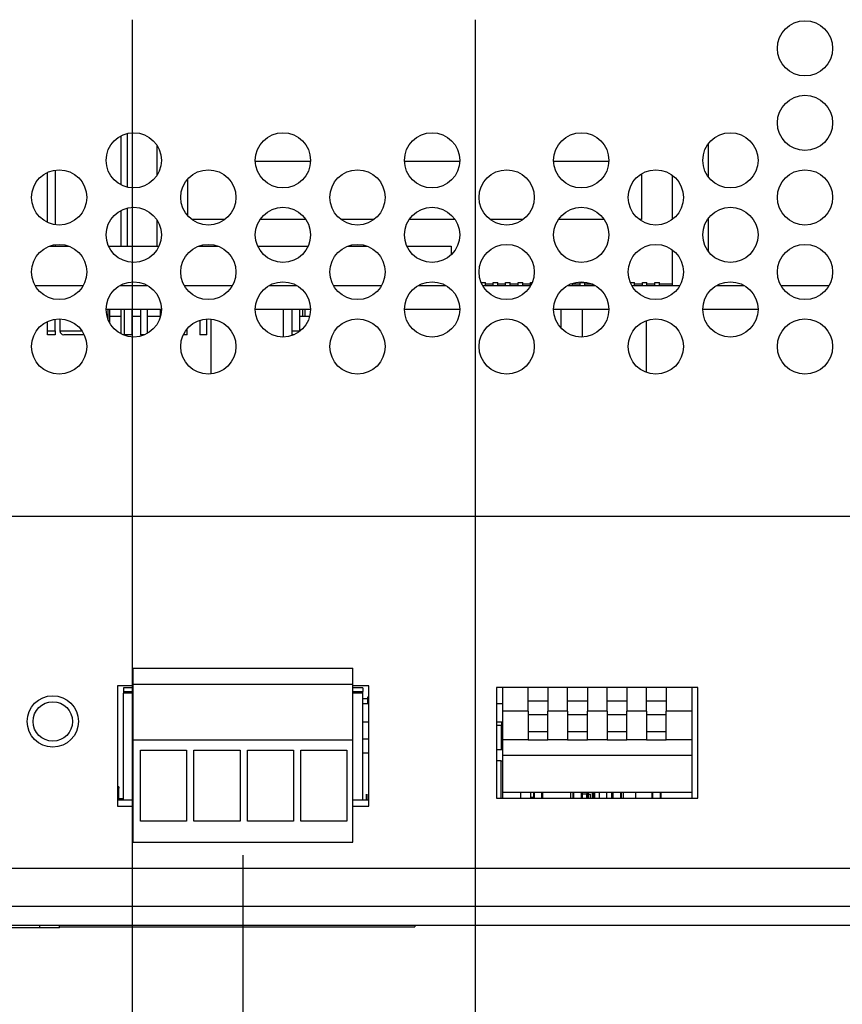
# Model space of a CAD drawing. Extents: x 0 to 34, y 0 to 22.
# Drawn here: x 17.9 to 21.1, y 7.6 to 11.4 of the extents above; entities that cross this region are included whole.
import ezdxf

# ---------------------------------------------------------------- set-up
doc = ezdxf.new("R2010")
doc.units = 0
doc.header["$MEASUREMENT"] = 0
doc.layers.add('DIM', color=1, linetype='CONTINUOUS')
doc.layers.add('PART', color=4, linetype='CONTINUOUS')

msp = doc.modelspace()

# ---------------------------------------------------------------- linework, layer by layer
at = {"layer": 'DIM'}
for p, q in [((18.358, 11.3597), (18.358, 7.0395)), ((19.6616, 11.3597), (19.6616, 7.0395)), ((15.4784, 9.4709), (31.1849, 9.4709)), ((18.7786, 8.1819), (18.7786, 7.0395))]:
    msp.add_line(p, q, dxfattribs=at)
at = {"layer": 'PART', "linetype": 'CONTINUOUS'}
for p, q in [((18.3158, 10.7313), (18.3158, 10.918)), ((18.3394, 10.9268), (18.3394, 10.7226)), ((18.4516, 10.8824), (18.4516, 10.7669)), ((20.5481, 10.7615), (20.5481, 10.8878)), ((18.0654, 10.7876), (18.0654, 10.5797)), ((18.826, 10.8211), (19.0359, 10.8211)), ((19.393, 10.8211), (19.6029, 10.8211)), ((19.96, 10.8211), (20.1699, 10.8211)), ((18.0354, 10.5888), (18.0354, 10.7785)), ((18.5697, 10.613), (18.5697, 10.7543)), ((20.2941, 10.7735), (20.2941, 10.5996)), ((20.4122, 10.6003), (20.4122, 10.767)), ((18.3394, 10.6433), (18.3394, 10.4987)), ((18.3158, 10.4987), (18.3158, 10.6345)), ((18.4516, 10.5989), (18.4516, 10.4987)), ((18.7104, 10.5996), (18.5844, 10.5996)), ((19.0181, 10.5996), (18.8437, 10.5996)), ((19.2774, 10.5996), (19.1514, 10.5996)), ((19.5851, 10.5996), (19.4107, 10.5996)), ((19.8444, 10.5996), (19.7184, 10.5996)), ((20.1521, 10.5996), (19.9777, 10.5996)), ((20.2941, 10.5996), (20.2854, 10.5996)), ((20.5481, 10.478), (20.5481, 10.6043)), ((18.0441, 10.4987), (18.1168, 10.4987)), ((18.0654, 10.5041), (18.0654, 10.4987)), ((18.2679, 10.4987), (18.4599, 10.4987)), ((18.6111, 10.4987), (18.6838, 10.4987)), ((18.8349, 10.4987), (19.0269, 10.4987)), ((19.1781, 10.4987), (19.2508, 10.4987)), ((19.4019, 10.4987), (19.57, 10.4987)), ((19.57, 10.4987), (19.57, 10.4648)), ((20.4122, 10.3487), (20.4122, 10.4835)), ((17.9889, 10.3487), (18.1719, 10.3487)), ((18.3115, 10.3487), (18.4163, 10.3487)), ((18.5559, 10.3487), (18.7389, 10.3487)), ((18.8785, 10.3487), (18.9833, 10.3487)), ((19.1229, 10.3487), (19.3059, 10.3487)), ((19.4455, 10.3487), (19.5503, 10.3487)), ((19.6842, 10.3605), (19.7006, 10.3605)), ((19.6899, 10.3487), (19.8729, 10.3487)), ((19.7006, 10.3487), (19.7006, 10.3605)), ((19.7006, 10.3546), (19.7302, 10.3546)), ((19.7302, 10.3605), (19.7479, 10.3605)), ((19.7302, 10.3487), (19.7302, 10.3605)), ((19.7479, 10.3487), (19.7479, 10.3605)), ((19.7479, 10.3546), (19.7774, 10.3546)), ((19.7774, 10.3487), (19.7774, 10.3605)), ((19.7774, 10.3605), (19.7951, 10.3605)), ((19.7951, 10.3487), (19.7951, 10.3605)), ((19.7951, 10.3546), (19.8246, 10.3546)), ((19.8246, 10.3487), (19.8246, 10.3605)), ((19.8246, 10.3605), (19.8424, 10.3605)), ((19.8424, 10.3487), (19.8424, 10.3605)), ((19.8424, 10.3546), (19.8719, 10.3546)), ((19.8719, 10.3487), (19.8719, 10.3605)), ((19.8719, 10.3605), (19.8786, 10.3605)), ((20.0125, 10.3487), (20.1173, 10.3487)), ((20.0136, 10.3487), (20.0136, 10.3493)), ((20.0313, 10.3487), (20.0313, 10.3571)), ((20.0313, 10.3546), (20.0609, 10.3546)), ((20.0609, 10.3487), (20.0609, 10.3605)), ((20.0609, 10.3605), (20.0786, 10.3605)), ((20.0786, 10.3487), (20.0786, 10.3605)), ((20.0786, 10.3546), (20.1053, 10.3546)), ((20.1081, 10.3487), (20.1081, 10.3534)), ((20.2512, 10.3605), (20.2676, 10.3605)), ((20.2569, 10.3487), (20.4399, 10.3487)), ((20.2676, 10.3487), (20.2676, 10.3605)), ((20.2676, 10.3546), (20.2971, 10.3546)), ((20.2971, 10.3487), (20.2971, 10.3605)), ((20.2971, 10.3605), (20.3148, 10.3605)), ((20.3148, 10.3487), (20.3148, 10.3605)), ((20.3148, 10.3546), (20.3443, 10.3546)), ((20.3443, 10.3487), (20.3443, 10.3605)), ((20.3443, 10.3605), (20.362, 10.3605)), ((20.362, 10.3487), (20.362, 10.3605)), ((20.362, 10.3546), (20.4122, 10.3546)), ((20.5795, 10.3487), (20.6843, 10.3487)), ((20.8239, 10.3487), (21.0069, 10.3487)), ((18.2589, 10.2587), (18.4689, 10.2587)), ((18.2664, 10.2187), (18.2664, 10.2587)), ((18.2728, 10.2055), (18.2728, 10.2587)), ((18.2728, 10.2322), (18.3144, 10.2322)), ((18.3144, 10.2587), (18.3144, 10.1651)), ((18.3279, 10.2587), (18.3279, 10.1612)), ((18.3579, 10.1612), (18.3579, 10.2587)), ((18.3579, 10.2322), (18.3894, 10.2322)), ((18.3894, 10.2587), (18.3894, 10.1612)), ((18.4164, 10.1667), (18.4164, 10.2587)), ((18.4164, 10.2322), (18.4644, 10.2322)), ((18.4644, 10.2587), (18.4644, 10.2272)), ((18.8259, 10.2587), (19.0359, 10.2587)), ((18.932, 10.2587), (18.932, 10.1527)), ((18.9652, 10.2587), (18.9652, 10.1584)), ((18.9652, 10.2322), (18.9654, 10.2322)), ((18.9654, 10.1762), (18.9654, 10.2587)), ((18.9954, 10.1762), (18.9954, 10.2587)), ((18.9954, 10.2322), (19.0328, 10.2322)), ((19.0068, 10.2322), (19.0068, 10.2587)), ((19.0158, 10.2322), (19.0158, 10.2587)), ((19.3929, 10.2587), (19.6029, 10.2587)), ((19.9599, 10.2587), (20.1699, 10.2587)), ((19.9868, 10.2587), (19.9868, 10.1875)), ((20.068, 10.2587), (20.068, 10.1527)), ((20.5269, 10.2587), (20.7369, 10.2587)), ((18.0354, 10.1762), (18.0354, 10.2115)), ((18.0654, 10.1762), (18.0654, 10.2206)), ((18.083, 10.2216), (18.083, 10.1762)), ((18.6144, 10.2163), (18.6144, 10.1612)), ((18.6414, 10.1612), (18.6414, 10.2215)), ((18.6567, 10.2212), (18.6567, 10.0121)), ((20.3115, 10.215), (20.3115, 10.0184)), ((18.0354, 10.1762), (18.0654, 10.1762)), ((18.0354, 10.1612), (18.0354, 10.1762)), ((18.0654, 10.1612), (18.0354, 10.1612)), ((18.0654, 10.1762), (18.0654, 10.1612)), ((18.083, 10.1762), (18.1669, 10.1762)), ((18.1755, 10.1612), (18.098, 10.1612)), ((18.3279, 10.1612), (18.3225, 10.1612)), ((18.3429, 10.1612), (18.3279, 10.1612)), ((18.3579, 10.1612), (18.3429, 10.1612)), ((18.4053, 10.1612), (18.3894, 10.1612)), ((18.5529, 10.1612), (18.5523, 10.1612)), ((18.5664, 10.1612), (18.5529, 10.1612)), ((18.5664, 10.1612), (18.5664, 10.1835)), ((18.6279, 10.1612), (18.6144, 10.1612)), ((18.6414, 10.1612), (18.6279, 10.1612)), ((18.9654, 10.1762), (18.9954, 10.1762)), ((18.9654, 10.1612), (18.9654, 10.1762)), ((18.9723, 10.1612), (18.9654, 10.1612)), ((18.9954, 10.1762), (18.9954, 10.1748)), ((18.3602, 8.8926), (19.1969, 8.8926)), ((18.3602, 8.8926), (18.3602, 8.8326)), ((19.1969, 8.8326), (19.1969, 8.8926)), ((18.3602, 8.8264), (18.3023, 8.8264)), ((18.3023, 8.8264), (18.3023, 8.3681)), ((18.3248, 8.8187), (18.3248, 8.8039)), ((18.3602, 8.8187), (18.3248, 8.8187)), ((18.3248, 8.8039), (18.3602, 8.8039)), ((18.3248, 8.8039), (18.3248, 8.798)), ((18.3602, 8.8326), (19.1969, 8.8326)), ((18.3602, 8.8326), (18.3602, 8.6204)), ((19.1969, 8.6204), (19.1969, 8.8326)), ((19.2568, 8.8264), (19.1969, 8.8264)), ((19.2343, 8.8187), (19.1969, 8.8187)), ((19.1969, 8.8039), (19.2343, 8.8039)), ((19.2343, 8.8187), (19.2343, 8.8039)), ((19.2343, 8.798), (19.2343, 8.8039)), ((19.2568, 8.3681), (19.2568, 8.8264)), ((19.743, 8.8196), (19.743, 8.3981)), ((20.508, 8.8196), (19.743, 8.8196)), ((19.7649, 8.8196), (19.7649, 8.7587)), ((19.7655, 8.8196), (19.7655, 8.73)), ((19.863, 8.73), (19.863, 8.8196)), ((19.938, 8.8196), (19.938, 8.73)), ((20.013, 8.73), (20.013, 8.8196)), ((20.088, 8.8196), (20.088, 8.73)), ((20.163, 8.73), (20.163, 8.8196)), ((20.238, 8.8196), (20.238, 8.73)), ((20.313, 8.73), (20.313, 8.8196)), ((20.388, 8.8196), (20.388, 8.73)), ((20.4855, 8.8196), (20.4855, 8.73)), ((20.508, 8.3981), (20.508, 8.8196)), ((18.3248, 8.3906), (18.3248, 8.798)), ((18.3602, 8.798), (18.3248, 8.798)), ((19.2343, 8.798), (19.1969, 8.798)), ((19.2343, 8.3906), (19.2343, 8.798)), ((19.2343, 8.7781), (19.252, 8.7781)), ((19.2568, 8.7823), (19.252, 8.7823)), ((19.252, 8.7823), (19.252, 8.7587)), ((19.2541, 8.7781), (19.2568, 8.7781)), ((19.2541, 8.7587), (19.2541, 8.7781)), ((19.938, 8.7671), (19.863, 8.7671)), ((20.088, 8.7671), (20.013, 8.7671)), ((20.238, 8.7671), (20.163, 8.7671)), ((20.388, 8.7671), (20.313, 8.7671)), ((19.2343, 8.7587), (19.2568, 8.7587)), ((19.2564, 8.7592), (19.2564, 8.7587)), ((19.2568, 8.7592), (19.2564, 8.7592)), ((19.743, 8.7587), (19.7655, 8.7587)), ((19.7655, 8.73), (19.7655, 8.6205)), ((19.863, 8.73), (19.7655, 8.73)), ((19.863, 8.73), (19.863, 8.7154)), ((20.013, 8.73), (19.938, 8.73)), ((19.938, 8.7154), (19.938, 8.73)), ((20.013, 8.73), (20.013, 8.7154)), ((20.163, 8.73), (20.088, 8.73)), ((20.088, 8.7154), (20.088, 8.73)), ((20.163, 8.73), (20.163, 8.7154)), ((20.313, 8.73), (20.238, 8.73)), ((20.238, 8.7154), (20.238, 8.73)), ((20.313, 8.73), (20.313, 8.7154)), ((20.4855, 8.73), (20.388, 8.73)), ((20.388, 8.7154), (20.388, 8.73)), ((20.4855, 8.73), (20.4855, 8.6205)), ((19.938, 8.7154), (19.863, 8.7154)), ((19.863, 8.7154), (19.863, 8.6519)), ((19.938, 8.6519), (19.938, 8.7154)), ((20.088, 8.7154), (20.013, 8.7154)), ((20.013, 8.7154), (20.013, 8.6519)), ((20.088, 8.6519), (20.088, 8.7154)), ((20.238, 8.7154), (20.163, 8.7154)), ((20.163, 8.7154), (20.163, 8.6519)), ((20.238, 8.6519), (20.238, 8.7154)), ((20.388, 8.7154), (20.313, 8.7154)), ((20.313, 8.7154), (20.313, 8.6519)), ((20.388, 8.6519), (20.388, 8.7154)), ((19.2568, 8.6876), (19.2343, 8.6876)), ((19.7655, 8.6876), (19.743, 8.6876)), ((19.762, 8.6756), (19.743, 8.6756)), ((19.762, 8.5826), (19.762, 8.6756)), ((19.7655, 8.6756), (19.762, 8.6756)), ((19.7629, 8.6756), (19.7629, 8.6876)), ((19.863, 8.6519), (19.938, 8.6519)), ((19.863, 8.6519), (19.863, 8.6205)), ((19.938, 8.6205), (19.938, 8.6519)), ((20.013, 8.6519), (20.088, 8.6519)), ((20.013, 8.6519), (20.013, 8.6205)), ((20.088, 8.6205), (20.088, 8.6519)), ((20.163, 8.6519), (20.238, 8.6519)), ((20.163, 8.6519), (20.163, 8.6205)), ((20.238, 8.6205), (20.238, 8.6519)), ((20.313, 8.6519), (20.388, 8.6519)), ((20.313, 8.6519), (20.313, 8.6205)), ((20.388, 8.6205), (20.388, 8.6519)), ((18.3602, 8.6204), (19.1969, 8.6204)), ((18.3602, 8.6204), (18.3602, 8.2319)), ((19.1969, 8.2319), (19.1969, 8.6204)), ((19.2568, 8.6226), (19.2343, 8.6226)), ((19.7655, 8.6205), (19.7655, 8.5613)), ((19.863, 8.6205), (19.7655, 8.6205)), ((19.863, 8.6205), (19.938, 8.6205)), ((20.013, 8.6205), (19.938, 8.6205)), ((20.013, 8.6205), (20.088, 8.6205)), ((20.163, 8.6205), (20.088, 8.6205)), ((20.163, 8.6205), (20.238, 8.6205)), ((20.313, 8.6205), (20.238, 8.6205)), ((20.313, 8.6205), (20.388, 8.6205)), ((20.4855, 8.6205), (20.388, 8.6205)), ((20.4855, 8.6205), (20.4855, 8.5613)), ((18.3891, 8.5814), (18.5646, 8.5814)), ((18.3891, 8.3114), (18.3891, 8.5814)), ((18.5646, 8.5814), (18.5646, 8.3114)), ((18.5924, 8.5814), (18.7679, 8.5814)), ((18.5924, 8.3114), (18.5924, 8.5814)), ((18.7679, 8.5814), (18.7679, 8.3114)), ((18.7956, 8.5814), (18.9711, 8.5814)), ((18.7956, 8.3114), (18.7956, 8.5814)), ((18.9711, 8.5814), (18.9711, 8.3114)), ((18.9989, 8.5814), (19.1744, 8.5814)), ((18.9989, 8.3114), (18.9989, 8.5814)), ((19.1744, 8.5814), (19.1744, 8.3114)), ((19.7655, 8.5826), (19.743, 8.5826)), ((19.2568, 8.5694), (19.2343, 8.5694)), ((19.759, 8.5406), (19.743, 8.5406)), ((19.759, 8.5406), (19.7655, 8.5406)), ((19.759, 8.5406), (19.759, 8.3981)), ((19.7655, 8.5613), (19.7655, 8.4206)), ((20.4855, 8.5613), (19.7655, 8.5613)), ((20.4855, 8.5613), (20.4855, 8.4206)), ((18.3065, 8.4422), (18.3023, 8.4422)), ((18.3023, 8.4363), (18.3065, 8.4363)), ((18.3065, 8.4422), (18.3065, 8.4363)), ((18.3065, 8.3965), (18.3065, 8.4363)), ((18.3248, 8.3965), (18.3023, 8.3965)), ((18.3248, 8.3906), (18.3023, 8.3906)), ((18.3602, 8.3906), (18.3248, 8.3906)), ((19.2343, 8.3906), (19.1969, 8.3906)), ((19.2568, 8.3906), (19.2343, 8.3906)), ((19.2485, 8.3906), (19.2485, 8.4142)), ((19.2551, 8.4142), (19.2568, 8.4142)), ((19.2551, 8.3906), (19.2551, 8.4142)), ((19.743, 8.3981), (20.508, 8.3981)), ((20.4855, 8.4206), (19.7655, 8.4206)), ((19.7655, 8.4206), (19.7655, 8.3981)), ((19.834, 8.4206), (19.834, 8.3981)), ((19.8715, 8.4206), (19.8715, 8.3981)), ((19.8715, 8.4026), (19.8847, 8.4026)), ((19.8847, 8.3981), (19.8847, 8.4206)), ((19.8855, 8.4206), (19.8855, 8.3981)), ((19.9155, 8.3981), (19.9155, 8.4206)), ((19.9172, 8.4206), (19.9172, 8.3981)), ((20.0236, 8.4206), (20.0236, 8.3981)), ((20.0338, 8.3981), (20.0338, 8.4206)), ((20.0355, 8.4206), (20.0355, 8.3981)), ((20.0655, 8.3981), (20.0655, 8.4206)), ((20.0663, 8.4206), (20.0663, 8.3981)), ((20.0847, 8.4142), (20.0663, 8.4142)), ((20.0679, 8.4206), (20.0679, 8.3981)), ((20.0847, 8.4142), (20.0847, 8.3981)), ((20.0847, 8.4142), (20.0856, 8.4142)), ((20.0856, 8.4206), (20.0856, 8.3981)), ((20.0893, 8.3981), (20.0893, 8.4206)), ((20.093, 8.3981), (20.093, 8.4206)), ((20.093, 8.4142), (20.0995, 8.4142)), ((20.0995, 8.3981), (20.0995, 8.4142)), ((20.1077, 8.3981), (20.1077, 8.4206)), ((20.1114, 8.3981), (20.1114, 8.4206)), ((20.1151, 8.4206), (20.1151, 8.3981)), ((20.1328, 8.4206), (20.1328, 8.3981)), ((20.1623, 8.3981), (20.1623, 8.4206)), ((20.1801, 8.4206), (20.1801, 8.3981)), ((20.1844, 8.3981), (20.1844, 8.4206)), ((20.1855, 8.4206), (20.1855, 8.3981)), ((20.2155, 8.3981), (20.2155, 8.4206)), ((20.2169, 8.4206), (20.2169, 8.3981)), ((20.2244, 8.4206), (20.2244, 8.3981)), ((20.2729, 8.3981), (20.2729, 8.4206)), ((20.335, 8.3981), (20.335, 8.4206)), ((20.3355, 8.4206), (20.3355, 8.3981)), ((20.3655, 8.3981), (20.3655, 8.4206)), ((20.3675, 8.4206), (20.3675, 8.3981)), ((20.4855, 8.4206), (20.4855, 8.3981)), ((18.3023, 8.3681), (18.3602, 8.3681)), ((19.1969, 8.3681), (19.2568, 8.3681)), ((18.5646, 8.3114), (18.3891, 8.3114)), ((18.7679, 8.3114), (18.5924, 8.3114)), ((18.9711, 8.3114), (18.7956, 8.3114)), ((19.1744, 8.3114), (18.9989, 8.3114)), ((18.3602, 8.2319), (19.1969, 8.2319)), ((4.6554, 8.1322), (29.7084, 8.1322)), ((4.5759, 7.9882), (29.7879, 7.9882)), ((4.5759, 7.9162), (29.7879, 7.9162)), ((18.0069, 7.9057), (16.3569, 7.9057)), ((18.0069, 7.9057), (18.0069, 7.9162)), ((18.0819, 7.9057), (18.0069, 7.9057)), ((18.0819, 7.9057), (18.0819, 7.9162)), ((18.0819, 7.9087), (19.4319, 7.9087)), ((19.4319, 7.9162), (19.4319, 7.9087))]:
    msp.add_line(p, q, dxfattribs=at)
for centre, radius in [((20.9154, 11.2507), 0.105), ((20.9154, 10.9672), 0.105), ((18.3639, 10.8247), 0.105), ((18.9309, 10.8247), 0.105), ((19.4979, 10.8247), 0.105), ((20.0649, 10.8247), 0.105), ((20.6319, 10.8247), 0.105), ((18.0804, 10.6837), 0.105), ((18.6474, 10.6837), 0.105), ((19.2144, 10.6837), 0.105), ((19.7814, 10.6837), 0.105), ((20.3484, 10.6837), 0.105), ((20.9154, 10.6837), 0.105), ((18.3639, 10.5412), 0.105), ((18.9309, 10.5412), 0.105), ((19.4979, 10.5412), 0.105), ((20.0649, 10.5412), 0.105), ((20.6319, 10.5412), 0.105), ((18.0804, 10.4002), 0.105), ((18.6474, 10.4002), 0.105), ((19.2144, 10.4002), 0.105), ((19.7814, 10.4002), 0.105), ((20.3484, 10.4002), 0.105), ((20.9154, 10.4002), 0.105), ((18.3639, 10.2577), 0.105), ((18.9309, 10.2577), 0.105), ((19.4979, 10.2577), 0.105), ((20.0649, 10.2577), 0.105), ((20.6319, 10.2577), 0.105), ((18.0804, 10.1167), 0.105), ((18.6474, 10.1167), 0.105), ((19.2144, 10.1167), 0.105), ((19.7814, 10.1167), 0.105), ((20.3484, 10.1167), 0.105), ((20.9154, 10.1167), 0.105), ((18.0561, 8.6906), 0.0975), ((18.0561, 8.6906), 0.075)]:
    msp.add_circle(centre, radius, dxfattribs=at)
msp.add_arc((18.098, 10.1762), 0.015, 180, 270, dxfattribs=at)

doc.saveas('drawing.dxf')
